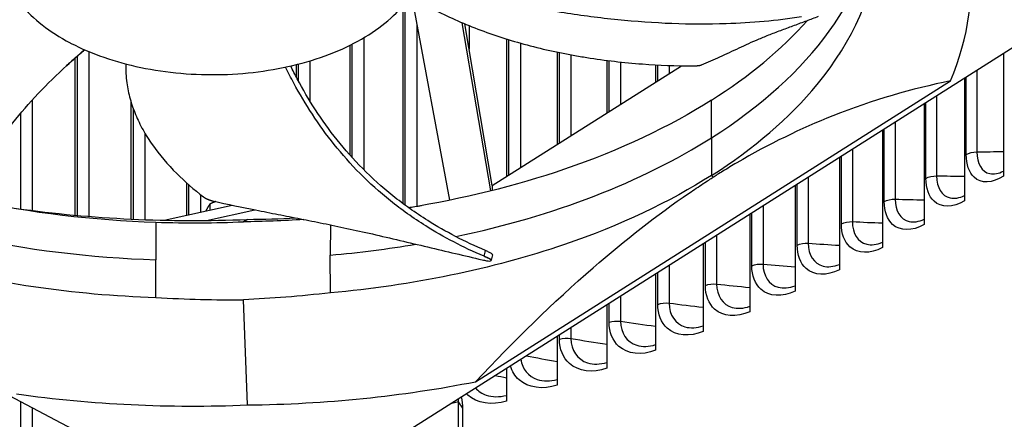
# Model space of a CAD drawing. Units: inches. Extents: x 118.6 to 167.6, y 18.3 to 57.4.
# Drawn here: x 128.9 to 132.2, y 44.1 to 45.5 of the extents above; entities that cross this region are included whole.
import ezdxf

# ---------------------------------------------------------------- set-up
doc = ezdxf.new("R2010")
doc.units = ezdxf.units.IN
doc.header["$MEASUREMENT"] = 0
doc.layers.add('Visible (ANSI)', color=7, linetype='Continuous')
doc.layers.add('Visible Narrow (ANSI)', color=7, linetype='Continuous')

msp = doc.modelspace()

# ---------------------------------------------------------------- linework, layer by layer
at = {"layer": 'Visible (ANSI)'}
for p, q in [((132.75508, 45.6826), (129.80202, 43.81226)), ((130.23768, 45.55178), (130.366, 44.86231)), ((130.20759, 45.52282), (130.20759, 44.85122)), ((130.50628, 44.89406), (130.40919, 45.46461)), ((130.51088, 44.91199), (130.41743, 45.4611)), ((131.0654, 45.46431), (131.0654, 45.46431)), ((131.38426, 45.46515), (131.38426, 45.46516)), ((130.02744, 45.38786), (130.02744, 45.01615)), ((130.55986, 45.40924), (130.55986, 44.94301)), ((130.7316, 45.36501), (130.7316, 45.05179)), ((131.68927, 45.35864), (131.68927, 45.35856)), ((132.24608, 45.36022), (132.24608, 44.94409)), ((129.09437, 45.34451), (129.09437, 45.34449)), ((129.09437, 45.34437), (129.09437, 44.81169)), ((129.84488, 45.32225), (129.84488, 45.28226)), ((130.51088, 44.91199), (131.15295, 45.31865)), ((130.90018, 45.33687), (130.90018, 45.15856)), ((131.0654, 45.32188), (131.0654, 45.2632)), ((130.45446, 44.24662), (132.06619, 45.26742)), ((132.11371, 45.27639), (132.11371, 44.86074)), ((129.84488, 45.24587), (129.84488, 45.24587)), ((129.28463, 45.1967), (129.28463, 44.79839)), ((131.97669, 45.1896), (131.97669, 44.77993)), ((131.53919, 45.17253), (131.53919, 45.17249)), ((129.61574, 43.80729), (127.10093, 45.13083)), ((131.83516, 45.09996), (131.83516, 44.70176)), ((131.38508, 45.03712), (131.38508, 45.03697)), ((130.02744, 44.98952), (130.02744, 44.98952)), ((131.68927, 45.00757), (131.68927, 44.62629)), ((129.47327, 44.92123), (129.47327, 44.81131)), ((131.22709, 44.92926), (131.22709, 44.92908)), ((130.51088, 44.91199), (130.51088, 44.89521)), ((131.53919, 44.91251), (131.53919, 44.55363)), ((129.5527, 44.84986), (129.5527, 44.82894)), ((129.39733, 44.79445), (129.6283, 44.84573)), ((129.54072, 44.79363), (129.70453, 44.82999)), ((131.0654, 44.84029), (131.0654, 44.8402)), ((129.36882, 44.78801), (129.3695, 44.66021)), ((129.68021, 44.79729), (129.66623, 44.78926)), ((131.38508, 44.8149), (131.38508, 44.48383)), ((129.9617, 44.7787), (129.96116, 44.67602)), ((130.90018, 44.76595), (130.90018, 44.76592)), ((130.7316, 44.7038), (130.7316, 44.7038)), ((131.22709, 44.71484), (131.22709, 44.41699)), ((129.36882, 44.53247), (129.3695, 44.66021)), ((129.96184, 44.5483), (129.96116, 44.67602)), ((130.50738, 44.65898), (130.50699, 44.65756)), ((130.55986, 44.65237), (130.55986, 44.65234)), ((130.38512, 44.61072), (130.38512, 44.61064)), ((131.0654, 44.61243), (131.0654, 44.35316)), ((129.09437, 44.5518), (129.09437, 44.55168)), ((130.11185, 44.56461), (130.11158, 44.56443)), ((130.15676, 44.57069), (130.15684, 44.57057)), ((130.1766, 44.57356), (130.17668, 44.57344)), ((130.20759, 44.57827), (130.20759, 44.57815)), ((129.1699, 44.54435), (129.1698, 44.54449)), ((129.28796, 44.53595), (129.28765, 44.53611)), ((129.68021, 44.16765), (129.66623, 44.52457)), ((130.90018, 44.50779), (130.90018, 44.29242)), ((130.7316, 44.40102), (130.7316, 44.23483)), ((130.55986, 44.29224), (130.55986, 44.18046)), ((130.39667, 43.49601), (130.39667, 44.17778)), ((130.41103, 43.47445), (130.41103, 44.15623))]:
    msp.add_line(p, q, dxfattribs=at)
for centre, major_axis, ratio, start_param, end_param in [((127.7673, 46.26984), (-8.0343, 0), 0.5773503, 3.9149275, 6.9374898), ((127.7673, 46.26984), (-8.0093, 0), 0.5773503, 3.9149275, 6.9334068), ((127.7673, 46.26984), (-8.007, 0), 0.5773503, 3.9970531, 6.9330291), ((127.7673, 46.26984), (-7.982, 0), 0.5773503, 3.9970531, 6.9288965), ((127.7673, 43.4541), (-6.375, 0), 0.5773503, 3.9226928, 10.2041327), ((127.7673, 43.4541), (-6.35, 0), 0.5773503, 3.9226928, 10.2041327), ((129.51431, 45.64904), (2.62319, -0.0539), 0.5689768, 6.0608978, 6.3666912), ((129.55761, 46.30799), (2.58662, 0.05621), 0.5851493, 4.4412893, 4.7470828), ((129.56124, 46.30623), (2.59115, -0.06021), 0.5819926, 4.9853177, 5.0032209), ((129.56124, 46.30623), (2.59115, -0.06021), 0.5819926, 4.771834, 4.8355163), ((129.56071, 45.67843), (2.59278, -0.06074), 0.582328, 4.7721301, 5.0779236), ((129.55761, 45.67835), (2.58662, 0.05621), 0.5851493, 4.4412893, 4.7470828), ((130.38232, 44.19934), (-0.00867, 0.03905), 0.2930234, 4.0640586, 4.3662398), ((130.38232, 44.19934), (-0.01734, 0.0781), 0.2930234, 4.0640586, 4.5977813)]:
    msp.add_ellipse(centre, major_axis=major_axis, ratio=ratio, start_param=start_param, end_param=end_param, dxfattribs=at)
for points, knots in [([(130.09161, 45.42373), (130.12324, 45.44377), (130.15146, 45.46561), (130.17572, 45.48882), (130.19998, 45.51204), (130.22027, 45.53663), (130.23624, 45.56213), (130.26817, 45.61314), (130.28246, 45.66777), (130.27813, 45.72194), (130.27379, 45.77612), (130.2508, 45.82977), (130.21088, 45.87886), (130.17096, 45.92795), (130.11416, 45.97244), (130.04474, 46.00897), (130.04343, 46.00967), (130.04211, 46.01036), (130.04078, 46.01104), (129.97222, 46.04659), (129.89169, 46.07441), (129.80501, 46.09247), (129.71665, 46.11089), (129.62203, 46.11915), (129.52819, 46.11665), (129.43436, 46.11414), (129.34144, 46.10087), (129.25641, 46.07782), (129.17138, 46.05477), (129.09433, 46.02198), (129.03105, 45.9819)], [-4.5082984, -4.5082984, -4.5082984, -4.5082984, -4.3674141, -4.3674141, -4.3674141, -4.2265226, -4.2265226, -4.2265226, -3.9447611, -3.9447611, -3.9447611, -3.6629924, -3.6629924, -3.6629924, -3.3812237, -3.3812237, -3.3812237, -3.3758863, -3.3758863, -3.3758863, -3.0994579, -3.0994579, -3.0994579, -2.8176865, -2.8176865, -2.8176865, -2.5359177, -2.5359177, -2.5359177, -2.2541491, -2.2541491, -2.2541491, -2.2541491]), ([(129.03105, 45.9819), (129.02985, 45.98114), (129.02866, 45.98038), (129.02747, 45.97962), (128.96591, 45.94003), (128.91772, 45.89354), (128.88643, 45.84349), (128.85453, 45.79248), (128.84022, 45.73785), (128.84456, 45.68367), (128.84889, 45.62949), (128.87189, 45.57585), (128.91181, 45.52676), (128.95172, 45.47766), (129.00852, 45.43318), (129.07795, 45.39665), (129.07926, 45.39595), (129.08058, 45.39527), (129.0819, 45.39458), (129.15047, 45.35903), (129.23099, 45.33122), (129.31767, 45.31315), (129.40603, 45.29473), (129.50067, 45.28647), (129.5945, 45.28897), (129.68834, 45.29148), (129.78126, 45.30475), (129.86627, 45.32781), (129.90877, 45.33934), (129.94932, 45.35328), (129.98712, 45.36937), (130.02492, 45.38546), (130.05997, 45.4037), (130.09161, 45.42373)], [-2.2541491, -2.2541491, -2.2541491, -2.2541491, -2.2488118, -2.2488118, -2.2488118, -1.9723835, -1.9723835, -1.9723835, -1.6906122, -1.6906122, -1.6906122, -1.4088432, -1.4088432, -1.4088432, -1.1270746, -1.1270746, -1.1270746, -1.1217433, -1.1217433, -1.1217433, -0.8453158, -0.8453158, -0.8453158, -0.5635492, -0.5635492, -0.5635492, -0.2817758, -0.2817758, -0.2817758, -0.1408879, -0.1408879, -0.1408879, 0, 0, 0, 0]), ([(131.2554, 44.94666), (131.39771, 45.03684), (131.51977, 45.14083), (131.61395, 45.25543), (131.73704, 45.40521), (131.80671, 45.56647), (131.82317, 45.72708)], [-2.7936965, -2.7936965, -2.7936965, -2.7936965, -2.0638841, -2.0638841, -2.0638841, -1.1100546, -1.1100546, -1.1100546, -1.1100546]), ([(131.56017, 45.48426), (131.47721, 45.47155), (131.33053, 45.45877), (131.12087, 45.45962), (130.93652, 45.47269), (130.75432, 45.4965), (130.57482, 45.52902), (130.40971, 45.5659), (130.3054, 45.59295), (130.25888, 45.60571)], [0.1106744, 0.1106744, 0.1106744, 0.1106744, 0.3780333, 0.5670499, 0.7560665, 0.9450832, 1.1340998, 1.3231165, 1.4779507, 1.4779507, 1.4779507, 1.4779507]), ([(130.23182, 45.55527), (130.26293, 45.53667), (130.34149, 45.49331), (130.45365, 45.4443), (130.56406, 45.40713), (130.6505, 45.38297), (130.72505, 45.36597), (130.78586, 45.35426), (130.87813, 45.3386), (131.01342, 45.32301), (131.13448, 45.31838), (131.19112, 45.31826)], [-1.0775417, -1.0775417, -1.0775417, -1.0775417, -0.9450832, -0.7560665, -0.6615582, -0.5670499, -0.4725416, -0.4252874, -0.3780333, -0.1890166, -0.0211877, -0.0211877, -0.0211877, -0.0211877]), ([(131.22087, 45.32168), (131.24325, 45.33082), (131.26382, 45.33987), (131.2836, 45.34889), (131.29471, 45.35395), (131.30557, 45.359), (131.31636, 45.36405), (131.32715, 45.3691), (131.33787, 45.37415), (131.34871, 45.3792), (131.35955, 45.38425), (131.3705, 45.3893), (131.38175, 45.39437), (131.393, 45.39944), (131.40455, 45.40452), (131.41656, 45.40963), (131.42857, 45.41473), (131.44103, 45.41985), (131.45423, 45.42501), (131.46743, 45.43016), (131.48137, 45.43535), (131.49526, 45.44054), (131.50914, 45.44573), (131.52297, 45.45091), (131.53682, 45.45609), (131.55066, 45.46128), (131.56452, 45.46646), (131.57838, 45.47165), (131.59176, 45.47666), (131.60513, 45.48166), (131.61851, 45.48667)], [-0.92018523, -0.92018523, -0.92018523, -0.92018523, -0.78104286, -0.78104286, -0.78104286, -0.70293858, -0.70293858, -0.70293858, -0.62483429, -0.62483429, -0.62483429, -0.54673001, -0.54673001, -0.54673001, -0.46862572, -0.46862572, -0.46862572, -0.39052143, -0.39052143, -0.39052143, -0.31241715, -0.31241715, -0.31241715, -0.23431286, -0.23431286, -0.23431286, -0.15620857, -0.15620857, -0.15620857, -0.08078383, -0.08078383, -0.08078383, -0.08078383]), ([(128.71199, 44.65207), (128.70606, 44.70372), (128.71179, 44.79298), (128.75194, 44.91655), (128.80783, 45.02262), (128.88116, 45.12525), (128.96815, 45.22474), (129.05184, 45.3068), (129.10662, 45.35554), (129.12694, 45.37309)], [0.1106744, 0.1106744, 0.1106744, 0.1106744, 0.3780333, 0.5670499, 0.7560665, 0.9450832, 1.1340998, 1.3231165, 1.4310612, 1.4310612, 1.4310612, 1.4310612]), ([(129.26691, 45.32503), (129.26647, 45.30347), (129.26865, 45.26377), (129.28058, 45.2064), (129.29907, 45.15307), (129.32024, 45.10945), (129.34046, 45.07521), (129.37394, 45.02459), (129.43338, 44.95485), (129.49823, 44.89854), (129.53089, 44.87359)], [-0.86816418, -0.86816418, -0.86816418, -0.86816418, -0.75606654, -0.66155823, -0.56704991, -0.47254159, -0.42528743, -0.37803327, -0.18901664, -0.0211877, -0.0211877, -0.0211877, -0.0211877]), ([(130.48832, 44.69137), (130.41784, 44.7212), (130.30575, 44.78005), (130.17084, 44.8762), (130.06852, 44.96863), (129.98199, 45.06681), (129.90879, 45.16922), (129.85937, 45.25348), (129.83396, 45.30334), (129.82682, 45.31794)], [0.1119019, 0.1119019, 0.1119019, 0.1119019, 0.3780333, 0.5670499, 0.7560665, 0.9450832, 1.1340998, 1.3231165, 1.4010949, 1.4010949, 1.4010949, 1.4010949]), ([(131.19112, 45.31826), (131.1918, 45.31826), (131.1925, 45.31826), (131.19319, 45.31827), (131.19389, 45.31828), (131.1946, 45.31829), (131.1953, 45.31831), (131.19602, 45.31832), (131.19673, 45.31834), (131.19744, 45.31837), (131.19816, 45.31839), (131.19888, 45.31842), (131.19959, 45.31845), (131.20032, 45.31849), (131.20103, 45.31853), (131.20174, 45.31857), (131.20245, 45.31861), (131.20316, 45.31866), (131.20386, 45.31871), (131.20456, 45.31877), (131.20525, 45.31882), (131.20593, 45.31889), (131.20661, 45.31895), (131.20728, 45.31901), (131.20794, 45.31908), (131.2086, 45.31915), (131.20924, 45.31923), (131.20987, 45.31931), (131.2105, 45.31939), (131.21111, 45.31947), (131.2117, 45.31955), (131.21229, 45.31964), (131.21287, 45.31973), (131.21342, 45.31982), (131.21397, 45.31991), (131.21451, 45.32001), (131.21502, 45.3201), (131.21552, 45.3202), (131.21601, 45.3203), (131.21648, 45.3204), (131.21694, 45.3205), (131.21738, 45.32061), (131.2178, 45.32071), (131.21821, 45.32082), (131.2186, 45.32092), (131.21897, 45.32103), (131.21933, 45.32114), (131.21968, 45.32125), (131.21999, 45.32136), (131.22031, 45.32146), (131.2206, 45.32157), (131.22087, 45.32168)], [-0.037237658, -0.037237658, -0.037237658, -0.037237658, -0.035163436, -0.035163436, -0.035163436, -0.033047847, -0.033047847, -0.033047847, -0.030895052, -0.030895052, -0.030895052, -0.028709728, -0.028709728, -0.028709728, -0.026497035, -0.026497035, -0.026497035, -0.024262561, -0.024262561, -0.024262561, -0.022012245, -0.022012245, -0.022012245, -0.019752285, -0.019752285, -0.019752285, -0.017489049, -0.017489049, -0.017489049, -0.015228956, -0.015228956, -0.015228956, -0.012978379, -0.012978379, -0.012978379, -0.01074353, -0.01074353, -0.01074353, -0.008530366, -0.008530366, -0.008530366, -0.006344494, -0.006344494, -0.006344494, -0.004191097, -0.004191097, -0.004191097, -0.002074876, -0.002074876, -0.002074876, 0, 0, 0, 0]), ([(130.48315, 44.67221), (130.41186, 44.70239), (130.29883, 44.76182), (130.1629, 44.85876), (130.05988, 44.95173), (129.97257, 45.05047), (129.89839, 45.15352), (129.84598, 45.24187), (129.81836, 45.29576), (129.80942, 45.31409)], [0.1106744, 0.1106744, 0.1106744, 0.1106744, 0.3780333, 0.5670499, 0.7560665, 0.9450832, 1.1340998, 1.3231165, 1.419908, 1.419908, 1.419908, 1.419908]), ([(132.06619, 45.26742), (131.93587, 45.24054), (131.80273, 45.20255), (131.55901, 45.10579), (131.45071, 45.05337), (131.32503, 44.97988), (131.3094, 44.97052), (131.28739, 44.95702), (131.28102, 44.95308), (131.27217, 44.94756), (131.2697, 44.94601), (131.26492, 44.943), (131.26262, 44.94155), (131.26033, 44.9401)], [0, 0, 0, 0, 1.5628305, 1.5628305, 2.8071155, 2.8071155, 2.9838592, 2.9838592, 3.0558208, 3.0558208, 3.0838204, 3.0838204, 3.1097736, 3.1097736, 3.1097736, 3.1097736]), ([(131.25524, 45.2021), (131.11288, 45.112), (130.94486, 45.03227), (130.75598, 44.96757), (130.58891, 44.91034), (130.41051, 44.86669), (130.22727, 44.83691)], [-2.7934092, -2.7934092, -2.7934092, -2.7934092, -2.0638841, -2.0638841, -2.0638841, -1.4185674, -1.4185674, -1.4185674, -1.4185674]), ([(131.2554, 44.94666), (131.11301, 44.85652), (130.94493, 44.77675), (130.75598, 44.71203), (130.50903, 44.62744), (130.23735, 44.5725), (129.96186, 44.54821)], [-2.7936965, -2.7936965, -2.7936965, -2.7936965, -2.0638841, -2.0638841, -2.0638841, -1.1100546, -1.1100546, -1.1100546, -1.1100546]), ([(130.45446, 44.24662), (130.58478, 44.38481), (130.71792, 44.51549), (130.96165, 44.72745), (131.06994, 44.81221), (131.19562, 44.89791), (131.21125, 44.90835), (131.23326, 44.92274), (131.23963, 44.92687), (131.24848, 44.93255), (131.25096, 44.93414), (131.25573, 44.93718), (131.25803, 44.93864), (131.26033, 44.9401)], [-3.1133879, -3.1133879, -3.1133879, -3.1133879, -1.5487415, -1.5487415, -0.3030108, -0.3030108, -0.1260617, -0.1260617, -0.0540165, -0.0540165, -0.0259844, -0.0259844, -0.000001, -0.000001, -0.000001, -0.000001]), ([(128.01708, 44.86017), (128.17328, 44.77801), (128.35339, 44.70754), (128.55189, 44.65316), (128.81131, 44.5821), (129.09062, 44.54188), (129.36881, 44.53237)], [-2.7936965, -2.7936965, -2.7936965, -2.7936965, -2.0638841, -2.0638841, -2.0638841, -1.1100546, -1.1100546, -1.1100546, -1.1100546]), ([(129.53089, 44.87359), (129.53129, 44.87329), (129.53171, 44.87298), (129.53214, 44.87268), (129.53258, 44.87237), (129.53304, 44.87205), (129.53352, 44.87174), (129.534, 44.87142), (129.5345, 44.8711), (129.53502, 44.87079), (129.53554, 44.87047), (129.53608, 44.87015), (129.53664, 44.86983), (129.5372, 44.86951), (129.53778, 44.86918), (129.53837, 44.86887), (129.53896, 44.86855), (129.53958, 44.86823), (129.5402, 44.86791), (129.54083, 44.8676), (129.54147, 44.86728), (129.54212, 44.86698), (129.54277, 44.86667), (129.54343, 44.86636), (129.54411, 44.86606), (129.54478, 44.86576), (129.54546, 44.86547), (129.54615, 44.86518), (129.54684, 44.86489), (129.54754, 44.86461), (129.54824, 44.86434), (129.54893, 44.86406), (129.54963, 44.8638), (129.55034, 44.86354), (129.55104, 44.86328), (129.55174, 44.86303), (129.55244, 44.86279), (129.55314, 44.86256), (129.55384, 44.86233), (129.55453, 44.86211), (129.55522, 44.86189), (129.55591, 44.86168), (129.55659, 44.86148), (129.55726, 44.86128), (129.55794, 44.86109), (129.5586, 44.86091), (129.55926, 44.86073), (129.55991, 44.86057), (129.56055, 44.86041), (129.56118, 44.86025), (129.56181, 44.86011), (129.56242, 44.85997)], [-0.037237658, -0.037237658, -0.037237658, -0.037237658, -0.035163436, -0.035163436, -0.035163436, -0.033047847, -0.033047847, -0.033047847, -0.030895052, -0.030895052, -0.030895052, -0.028709728, -0.028709728, -0.028709728, -0.026497035, -0.026497035, -0.026497035, -0.024262561, -0.024262561, -0.024262561, -0.022012245, -0.022012245, -0.022012245, -0.019752285, -0.019752285, -0.019752285, -0.017489049, -0.017489049, -0.017489049, -0.015228956, -0.015228956, -0.015228956, -0.012978379, -0.012978379, -0.012978379, -0.01074353, -0.01074353, -0.01074353, -0.008530366, -0.008530366, -0.008530366, -0.006344494, -0.006344494, -0.006344494, -0.004191097, -0.004191097, -0.004191097, -0.002074876, -0.002074876, -0.002074876, 0, 0, 0, 0]), ([(129.56242, 44.85997), (129.61377, 44.84861), (129.66149, 44.83867), (129.70763, 44.82936), (129.73353, 44.82414), (129.75893, 44.81911), (129.7842, 44.81413), (129.80947, 44.80915), (129.83461, 44.80422), (129.85998, 44.79921), (129.88534, 44.7942), (129.91093, 44.78909), (129.93712, 44.78375), (129.96332, 44.77841), (129.99011, 44.77283), (130.01782, 44.76689), (130.04553, 44.76095), (130.07415, 44.75465), (130.10424, 44.74777), (130.13434, 44.74088), (130.16592, 44.73342), (130.19739, 44.72599), (130.22886, 44.71857), (130.26021, 44.71119), (130.2916, 44.7038), (130.32299, 44.69641), (130.3544, 44.689), (130.38581, 44.6816), (130.41614, 44.67446), (130.44646, 44.66732), (130.47679, 44.66017)], [-0.92018523, -0.92018523, -0.92018523, -0.92018523, -0.78104286, -0.78104286, -0.78104286, -0.70293858, -0.70293858, -0.70293858, -0.62483429, -0.62483429, -0.62483429, -0.54673001, -0.54673001, -0.54673001, -0.46862572, -0.46862572, -0.46862572, -0.39052143, -0.39052143, -0.39052143, -0.31241715, -0.31241715, -0.31241715, -0.23431286, -0.23431286, -0.23431286, -0.15620857, -0.15620857, -0.15620857, -0.08078383, -0.08078383, -0.08078383, -0.08078383]), ([(130.5123, 44.67664), (130.51252, 44.67745), (130.51174, 44.67858), (130.50816, 44.68147), (130.50531, 44.68323), (130.49789, 44.68712), (130.4934, 44.68922), (130.48832, 44.69137)], [0.14672446, 0.14672446, 0.14672446, 0.14672446, 0.19202167, 0.19202167, 0.23922364, 0.23922364, 0.28612437, 0.28612437, 0.28612437, 0.28612437]), ([(130.47679, 44.66017), (130.48227, 44.65888), (130.48729, 44.65786), (130.49598, 44.65647), (130.49955, 44.65611), (130.50486, 44.65613), (130.50647, 44.65654), (130.50734, 44.65816), (130.5066, 44.65935), (130.50291, 44.66234), (130.50008, 44.66409), (130.49269, 44.66797), (130.48821, 44.67007), (130.48315, 44.67221)], [-0.28606757, -0.28606757, -0.28606757, -0.28606757, -0.23922669, -0.23922669, -0.1919871, -0.1919871, -0.14303532, -0.14303532, -0.09407907, -0.09407907, -0.04687533, -0.04687533, -0.00001269, -0.00001269, -0.00001269, -0.00001269])]:
    msp.add_open_spline(points, degree=3, knots=knots, dxfattribs=at)
for points in [[(131.2554, 45.2022), (131.38169, 45.28223), (131.49203, 45.37313), (131.58109, 45.47267)], [(129.09612, 45.34592), (129.10639, 45.35497), (129.11679, 45.36398), (129.12731, 45.37293)], [(129.09612, 45.34592), (129.08562, 45.33666), (129.07528, 45.32732), (129.06515, 45.31796)], [(128.74081, 44.86308), (128.94461, 44.82019), (129.15704, 44.79515), (129.36881, 44.78791)], [(129.36881, 44.78791), (129.47441, 44.78455), (129.57041, 44.78514), (129.66623, 44.78926)], [(129.87131, 44.79693), (129.80097, 44.79241), (129.73369, 44.78996), (129.66623, 44.78926)], [(130.5123, 44.67664), (130.51066, 44.67075), (130.50902, 44.66487), (130.50738, 44.65898)], [(129.36881, 44.53237), (129.47441, 44.52606), (129.57041, 44.52357), (129.66623, 44.52457)], [(129.96186, 44.54821), (129.85749, 44.53629), (129.76205, 44.52869), (129.66623, 44.52457)]]:
    msp.add_open_spline(points, degree=3, dxfattribs=at)
for points, weights in [([(129.5527, 44.84986), (129.5453, 44.8392), (129.53875, 44.82585)], [1, 1.02294979229, 1.01814592591]), ([(129.5724, 44.85777), (129.56279, 44.85411), (129.5527, 44.84986)], [1.01179800644, 1.00730494127, 1])]:
    msp.add_rational_spline(points, weights, degree=2, dxfattribs=at)
at = {"layer": 'Visible Narrow (ANSI)'}
for p, q in [((130.21555, 44.84534), (130.21555, 45.53267)), ((130.25479, 45.45983), (130.25479, 44.84191)), ((130.43216, 45.45498), (130.43216, 45.37458)), ((130.9464, 45.47354), (130.9464, 45.47354)), ((131.07267, 45.4639), (131.07267, 45.4639)), ((131.73318, 45.43432), (131.73318, 45.43411)), ((130.03552, 45.00716), (130.03552, 45.3919)), ((130.07476, 45.41342), (130.07476, 44.96596)), ((130.56757, 44.9479), (130.56757, 45.40686)), ((130.60667, 45.39541), (130.60667, 44.97266)), ((129.10287, 45.35206), (129.10287, 45.35207)), ((129.10287, 44.81092), (129.10287, 45.35185)), ((129.14151, 45.36686), (129.14151, 44.80761)), ((130.73918, 45.05659), (130.73918, 45.36344)), ((130.77815, 45.35585), (130.77815, 45.08127)), ((131.69586, 45.36896), (131.69586, 45.36905)), ((129.85306, 45.26688), (129.85306, 45.32432)), ((129.89226, 45.33524), (129.89226, 45.19886)), ((130.90761, 45.16326), (130.90761, 45.33594)), ((130.9464, 45.33148), (130.9464, 45.18784)), ((131.07267, 45.26781), (131.07267, 45.32149)), ((131.11126, 45.31979), (131.11126, 45.29225)), ((132.15565, 45.30295), (132.15565, 45.02659)), ((132.11971, 45.01749), (132.11971, 45.28018)), ((131.58366, 45.22001), (131.58366, 45.22)), ((128.94964, 45.20229), (128.94964, 44.82756)), ((131.25524, 45.07452), (131.25524, 45.20229)), ((131.98289, 44.93657), (131.98289, 45.19353)), ((132.01933, 45.21661), (132.01933, 44.94498)), ((128.91125, 44.83263), (128.91125, 45.15867)), ((129.29307, 44.79799), (129.29307, 45.17151)), ((131.54596, 45.17942), (131.54596, 45.17945)), ((131.87845, 45.12738), (131.87845, 44.86599)), ((129.33191, 45.08982), (129.33191, 44.79639)), ((131.84155, 44.85827), (131.84155, 45.10401)), ((131.25524, 45.07452), (131.25524, 44.94675)), ((131.43005, 45.07287), (131.43005, 45.07275)), ((131.39202, 45.04233), (131.39202, 45.04247)), ((131.73318, 45.03537), (131.73318, 44.78971)), ((131.69586, 44.78269), (131.69586, 45.01174)), ((130.03552, 44.98076), (130.03552, 44.98076)), ((131.27253, 44.95783), (131.27253, 44.95764)), ((130.07476, 44.94052), (130.07476, 44.94052)), ((131.2342, 44.93343), (131.2342, 44.93362)), ((131.26033, 44.9401), (131.2554, 44.94666)), ((131.54596, 44.70989), (131.54596, 44.9168)), ((131.58366, 44.94067), (131.58366, 44.71621)), ((129.48163, 44.81317), (129.48163, 44.91383)), ((129.52064, 44.88153), (129.52064, 44.82183)), ((131.11126, 44.86371), (131.11126, 44.86359)), ((131.07267, 44.84382), (131.07267, 44.84392)), ((131.39202, 44.63997), (131.39202, 44.8193)), ((131.43005, 44.84339), (131.43005, 44.64557)), ((130.9464, 44.78529), (130.9464, 44.78525)), ((130.90761, 44.76896), (130.90761, 44.76899)), ((130.77815, 44.71973), (130.77815, 44.71973)), ((131.2342, 44.57299), (131.2342, 44.71934)), ((131.27253, 44.74362), (131.27253, 44.57787)), ((130.73918, 44.70633), (130.73918, 44.70633)), ((130.56757, 44.65441), (130.56757, 44.65445)), ((130.60667, 44.6653), (130.60667, 44.66528)), ((130.43216, 44.62095), (130.43216, 44.62087)), ((131.07267, 44.50903), (131.07267, 44.61704)), ((131.11126, 44.64148), (131.11126, 44.51318)), ((130.25479, 44.58598), (130.25479, 44.58586)), ((130.39297, 44.61229), (130.39297, 44.61238)), ((128.91125, 44.57603), (128.91125, 44.57611)), ((128.94964, 44.57022), (128.94964, 44.57013)), ((129.10287, 44.55078), (129.10287, 44.5509)), ((130.21555, 44.5794), (130.21555, 44.57953)), ((129.14151, 44.54705), (129.14151, 44.54692)), ((130.9464, 44.53707), (130.9464, 44.45157)), ((130.90761, 44.44815), (130.90761, 44.51249)), ((130.77815, 44.4305), (130.77815, 44.39311)), ((130.73918, 44.39042), (130.73918, 44.40582)), ((128.91125, 43.99822), (128.91125, 44.17806)), ((128.94964, 44.15785), (128.94964, 43.99353)), ((130.39667, 44.17778), (130.36967, 44.17179)), ((130.41103, 44.15623), (130.39667, 44.17778))]:
    msp.add_line(p, q, dxfattribs=at)
for centre, major_axis, ratio, start_param, end_param in [((127.7673, 44.3648), (-6.375, 0), 0.5773503, 3.9226928, 6.2831853), ((127.7673, 44.37996), (-6.37142, 0), 0.5773503, 3.9226928, 5.9964288), ((129.56955, 45.96169), (2.25726, -0.04485), 0.5758126, 5.5669685, 6.2357476), ((129.56955, 45.96169), (2.25726, -0.04485), 0.5758126, 5.0944818, 5.5669685), ((127.7673, 45.17793), (-5.95358, 0), 0.5773503, 0.113806, 3.0277866), ((127.7673, 45.19309), (-5.95, 0), 0.5773503, 0.1161055, 3.0254871), ((129.55386, 45.96127), (2.25244, 0.04514), 0.5782772, 4.3213687, 4.6188677), ((129.56955, 45.96169), (2.25726, -0.04485), 0.5758126, 4.8981894, 5.0307731)]:
    msp.add_ellipse(centre, major_axis=major_axis, ratio=ratio, start_param=start_param, end_param=end_param, dxfattribs=at)
for points in [[(132.11971, 45.01749), (132.12893, 45.02313), (132.1422, 45.02649), (132.15565, 45.02659)], [(132.15565, 45.02659), (132.18572, 45.02682), (132.21587, 45.02719), (132.24608, 45.02769)], [(131.98289, 44.93657), (131.99242, 44.94203), (132.00587, 44.94513), (132.01933, 44.94498)], [(132.01933, 44.94498), (132.0507, 44.94463), (132.08216, 44.94442), (132.11371, 44.94437)], [(131.84155, 44.85827), (131.85139, 44.86355), (131.86501, 44.8664), (131.87845, 44.86599)], [(131.87845, 44.86599), (131.91109, 44.86501), (131.94384, 44.86418), (131.97669, 44.86352)], [(131.69586, 44.78269), (131.70599, 44.78777), (131.71977, 44.79037), (131.73318, 44.78971)], [(131.73318, 44.78971), (131.76705, 44.78804), (131.80104, 44.78655), (131.83516, 44.78522)], [(131.54596, 44.70989), (131.55638, 44.71479), (131.5703, 44.71712), (131.58366, 44.71621)], [(131.58366, 44.71621), (131.61872, 44.71381), (131.65393, 44.7116), (131.68927, 44.70957)], [(130.48315, 44.67221), (130.48488, 44.6786), (130.4866, 44.68499), (130.48832, 44.69137)], [(131.39202, 44.63997), (131.40271, 44.64466), (131.41675, 44.64673), (131.43005, 44.64557)], [(131.43005, 44.64557), (131.46627, 44.6424), (131.50265, 44.63942), (131.53919, 44.63664)], [(131.2342, 44.57299), (131.24515, 44.57748), (131.2593, 44.57928), (131.27253, 44.57787)], [(131.27253, 44.57787), (131.30986, 44.57388), (131.34737, 44.57009), (131.38508, 44.5665)], [(131.07267, 44.50903), (131.08387, 44.51331), (131.09811, 44.51484), (131.11126, 44.51318)], [(131.11126, 44.51318), (131.14965, 44.50832), (131.18826, 44.50367), (131.22709, 44.49924)], [(130.90761, 44.44815), (130.91904, 44.45222), (130.93336, 44.45348), (130.9464, 44.45157)], [(130.9464, 44.45157), (130.98583, 44.44579), (131.02549, 44.44024), (131.0654, 44.43491)], [(130.73918, 44.39042), (130.75083, 44.39427), (130.76522, 44.39526), (130.77815, 44.39311)], [(130.77815, 44.39311), (130.81855, 44.38637), (130.85923, 44.37986), (130.90018, 44.37359)], [(130.62614, 44.33422), (130.66108, 44.32775), (130.69623, 44.32146), (130.7316, 44.31534)], [(130.52121, 44.26777), (130.53406, 44.26523), (130.54695, 44.26271), (130.55986, 44.26021)]]:
    msp.add_open_spline(points, degree=3, dxfattribs=at)
for points, knots in [([(132.24608, 44.94409), (132.20823, 44.91946), (132.17007, 44.91817), (132.14633, 44.94043), (132.12928, 44.95642), (132.11971, 44.98399), (132.11971, 45.01749)], [-3.1415927, -3.1415927, -3.1415927, -3.1415927, -2.2272524, -2.2272524, -2.2272524, -1.5707963, -1.5707963, -1.5707963, -1.5707963]), ([(132.15565, 45.02659), (132.15565, 44.98686), (132.17286, 44.95825), (132.19985, 44.95266), (132.2136, 44.94981), (132.22967, 44.95275), (132.24609, 44.96102)], [1.5707963, 1.5707963, 1.5707963, 1.5707963, 2.5351329, 2.5351329, 2.5351329, 3.0268324, 3.0268324, 3.0268324, 3.0268324]), ([(132.11371, 44.86074), (132.07448, 44.83683), (132.03498, 44.83628), (132.01042, 44.859), (131.99278, 44.87531), (131.98289, 44.90307), (131.98289, 44.93657)], [-3.1415927, -3.1415927, -3.1415927, -3.1415927, -2.2272524, -2.2272524, -2.2272524, -1.5707963, -1.5707963, -1.5707963, -1.5707963]), ([(132.01933, 44.94498), (132.01933, 44.90525), (132.03713, 44.87631), (132.06506, 44.8702), (132.07952, 44.86704), (132.09644, 44.8698), (132.11371, 44.87803)], [1.5707963, 1.5707963, 1.5707963, 1.5707963, 2.5351329, 2.5351329, 2.5351329, 3.0341361, 3.0341361, 3.0341361, 3.0341361]), ([(131.97669, 44.77993), (131.93612, 44.75678), (131.89533, 44.75698), (131.86997, 44.78017), (131.85177, 44.79682), (131.84155, 44.82477), (131.84155, 44.85827)], [-3.1415927, -3.1415927, -3.1415927, -3.1415927, -2.2272524, -2.2272524, -2.2272524, -1.5707963, -1.5707963, -1.5707963, -1.5707963]), ([(131.87845, 44.86599), (131.87845, 44.82626), (131.89682, 44.79698), (131.92568, 44.79034), (131.94082, 44.78685), (131.95857, 44.7894), (131.97669, 44.79756)], [1.5707963, 1.5707963, 1.5707963, 1.5707963, 2.5351329, 2.5351329, 2.5351329, 3.0409508, 3.0409508, 3.0409508, 3.0409508]), ([(131.73318, 44.78971), (131.73318, 44.74997), (131.7521, 44.72034), (131.78185, 44.71315), (131.79765, 44.70932), (131.81623, 44.71164), (131.83516, 44.71968)], [1.5707963, 1.5707963, 1.5707963, 1.5707963, 2.5351329, 2.5351329, 2.5351329, 3.0473372, 3.0473372, 3.0473372, 3.0473372]), ([(131.83516, 44.70176), (131.7933, 44.67938), (131.75126, 44.68037), (131.72513, 44.70404), (131.70638, 44.72104), (131.69586, 44.74919), (131.69586, 44.78269)], [-3.1415927, -3.1415927, -3.1415927, -3.1415927, -2.2272524, -2.2272524, -2.2272524, -1.5707963, -1.5707963, -1.5707963, -1.5707963]), ([(131.58366, 44.71621), (131.58366, 44.67647), (131.60311, 44.64648), (131.63372, 44.63871), (131.65017, 44.63454), (131.66955, 44.63659), (131.68927, 44.6445)], [1.5707963, 1.5707963, 1.5707963, 1.5707963, 2.5351329, 2.5351329, 2.5351329, 3.053347, 3.053347, 3.053347, 3.053347]), ([(131.68927, 44.62629), (131.64617, 44.60472), (131.60292, 44.60651), (131.57606, 44.63069), (131.55677, 44.64805), (131.54596, 44.67639), (131.54596, 44.70989)], [-3.1415927, -3.1415927, -3.1415927, -3.1415927, -2.2272524, -2.2272524, -2.2272524, -1.5707963, -1.5707963, -1.5707963, -1.5707963]), ([(131.53919, 44.55363), (131.49489, 44.53288), (131.45048, 44.5355), (131.42291, 44.56019), (131.40311, 44.57792), (131.39202, 44.60647), (131.39202, 44.63997)], [-3.1415927, -3.1415927, -3.1415927, -3.1415927, -2.2272524, -2.2272524, -2.2272524, -1.5707963, -1.5707963, -1.5707963, -1.5707963]), ([(131.43005, 44.64557), (131.43005, 44.60583), (131.45002, 44.57547), (131.48145, 44.56711), (131.49853, 44.56258), (131.51869, 44.56434), (131.53919, 44.57209)], [1.5707963, 1.5707963, 1.5707963, 1.5707963, 2.5351329, 2.5351329, 2.5351329, 3.0590245, 3.0590245, 3.0590245, 3.0590245]), ([(131.38508, 44.48383), (131.33962, 44.46393), (131.2941, 44.4674), (131.26585, 44.49262), (131.24556, 44.51073), (131.2342, 44.53949), (131.2342, 44.57299)], [-3.1415927, -3.1415927, -3.1415927, -3.1415927, -2.2272524, -2.2272524, -2.2272524, -1.5707963, -1.5707963, -1.5707963, -1.5707963]), ([(131.27253, 44.57787), (131.27253, 44.53813), (131.29298, 44.50738), (131.32521, 44.49843), (131.3429, 44.49352), (131.36382, 44.49498), (131.38508, 44.50253)], [1.5707963, 1.5707963, 1.5707963, 1.5707963, 2.5351329, 2.5351329, 2.5351329, 3.0644077, 3.0644077, 3.0644077, 3.0644077]), ([(131.22709, 44.41699), (131.18053, 44.39796), (131.13394, 44.4023), (131.10504, 44.42805), (131.08429, 44.44655), (131.07267, 44.47553), (131.07267, 44.50903)], [-3.1415927, -3.1415927, -3.1415927, -3.1415927, -2.2272524, -2.2272524, -2.2272524, -1.5707963, -1.5707963, -1.5707963, -1.5707963]), ([(131.11126, 44.51318), (131.11126, 44.47344), (131.13218, 44.4423), (131.16517, 44.43273), (131.18345, 44.42743), (131.2051, 44.42857), (131.22709, 44.4359)], [1.5707963, 1.5707963, 1.5707963, 1.5707963, 2.5351329, 2.5351329, 2.5351329, 3.0695296, 3.0695296, 3.0695296, 3.0695296]), ([(130.9464, 44.45157), (130.9464, 44.41183), (130.96777, 44.3803), (131.00148, 44.3701), (131.02033, 44.36439), (131.0427, 44.36518), (131.0654, 44.37227)], [1.5707963, 1.5707963, 1.5707963, 1.5707963, 2.5351329, 2.5351329, 2.5351329, 3.0744191, 3.0744191, 3.0744191, 3.0744191]), ([(131.0654, 44.35316), (131.01779, 44.33502), (130.97018, 44.34025), (130.94066, 44.36656), (130.91946, 44.38545), (130.90761, 44.41465), (130.90761, 44.44815)], [-3.1415927, -3.1415927, -3.1415927, -3.1415927, -2.2272524, -2.2272524, -2.2272524, -1.5707963, -1.5707963, -1.5707963, -1.5707963]), ([(130.90018, 44.29242), (130.85157, 44.27519), (130.80299, 44.28132), (130.77289, 44.3082), (130.75127, 44.32749), (130.73918, 44.35692), (130.73918, 44.39042)], [-3.1415927, -3.1415927, -3.1415927, -3.1415927, -2.2272524, -2.2272524, -2.2272524, -1.5707963, -1.5707963, -1.5707963, -1.5707963]), ([(130.77815, 44.39311), (130.77815, 44.35337), (130.79994, 44.32143), (130.83433, 44.31058), (130.85374, 44.30447), (130.8768, 44.30488), (130.90018, 44.31171)], [1.5707963, 1.5707963, 1.5707963, 1.5707963, 2.5351329, 2.5351329, 2.5351329, 3.0791014, 3.0791014, 3.0791014, 3.0791014]), ([(130.6078, 44.32261), (130.61272, 44.28998), (130.63346, 44.26425), (130.66391, 44.25426), (130.68384, 44.24772), (130.70757, 44.24775), (130.7316, 44.25429)], [1.6974299, 1.6974299, 1.6974299, 1.6974299, 2.5351329, 2.5351329, 2.5351329, 3.083599, 3.083599, 3.083599, 3.083599]), ([(130.7316, 44.23483), (130.68204, 44.21853), (130.63256, 44.22559), (130.60189, 44.25304), (130.5881, 44.26538), (130.57812, 44.28164), (130.57259, 44.3003)], [-3.1415927, -3.1415927, -3.1415927, -3.1415927, -2.2272524, -2.2272524, -2.2272524, -1.8159481, -1.8159481, -1.8159481, -1.8159481]), ([(130.45406, 44.22527), (130.46359, 44.21445), (130.47591, 44.20612), (130.49038, 44.20118), (130.51082, 44.19421), (130.53519, 44.19383), (130.55986, 44.20007)], [2.14374693, 2.14374693, 2.14374693, 2.14374693, 2.5351329, 2.5351329, 2.5351329, 3.08793158, 3.08793158, 3.08793158, 3.08793158]), ([(130.55986, 44.18046), (130.5094, 44.1651), (130.45906, 44.17311), (130.42787, 44.20114), (130.42625, 44.2026), (130.42468, 44.20411), (130.42316, 44.20566)], [-3.14159265, -3.14159265, -3.14159265, -3.14159265, -2.22725242, -2.22725242, -2.22725242, -2.17967876, -2.17967876, -2.17967876, -2.17967876])]:
    msp.add_open_spline(points, degree=3, knots=knots, dxfattribs=at)
msp.add_rational_spline([(130.48315, 44.67221), (130.50853, 44.66309), (130.50738, 44.65898)], [0.999996391312, 0.723923554133, 0.716875502996], degree=2, dxfattribs=at)

doc.saveas('drawing.dxf')
